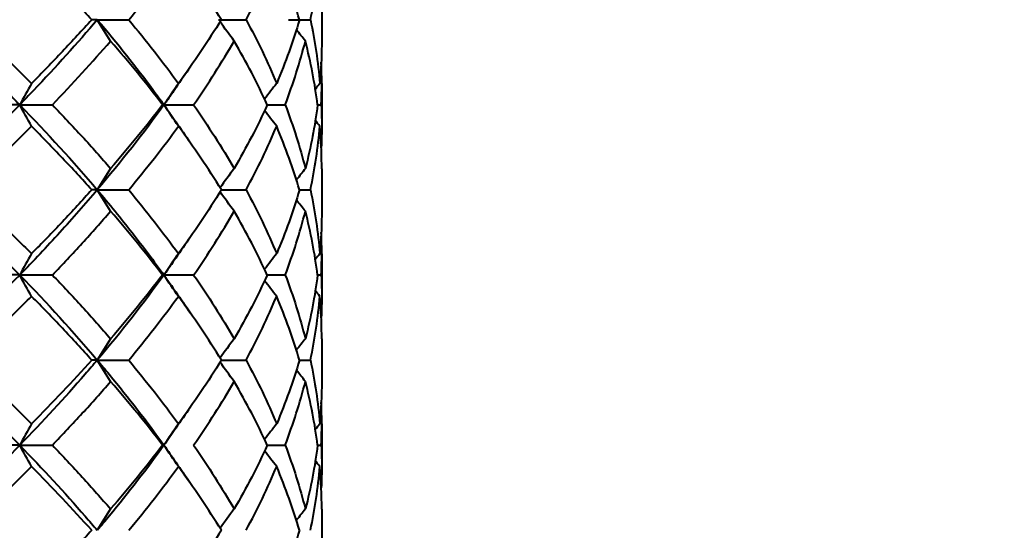
# Model space of a CAD drawing. Units: millimetres. Extents: x 58 to 735, y 104 to 775.
# Drawn here: x 192 to 209, y 243 to 252 of the extents above; entities that cross this region are included whole.
import ezdxf

# ---------------------------------------------------------------- set-up
doc = ezdxf.new("R2010")
doc.units = ezdxf.units.MM
doc.layers.get('Defpoints').update_dxf_attribs({"color": 251})
doc.styles.add('BLAIR ITC', font='blair-itc-medium.ttf', dxfattribs={"height": 10})
doc.dimstyles.new('BLAIR ITC', dxfattribs={"dimtxt": 10, "dimasz": 10, "dimexe": 5, "dimexo": 3, "dimgap": 3, "dimtad": 0, "dimdec": 0, "dimdsep": 46, "dimtxsty": 'BLAIR ITC', "dimcen": 0.09, "dimclrd": 8, "dimclre": 8, "dimclrt": 256, "dimadec": 0, "dimazin": 0, "dimtfac": 1, "dimtdec": 0, "dimtmove": 0, "dimatfit": 3, "dimfxl": 1, "dimtfill": 1, "dimtolj": 1, "dimtzin": 0, "dimarcsym": 0})

# ---------------------------------------------------------------- blocks, each defined once
blk = doc.blocks.new('*D45')
at = {"color": 8, "lineweight": -2, "transparency": 16777216}
for p, q in [((134.177, 244.423), (134.177, 447.923)), ((678.169, 341.923), (678.169, 447.923)), ((144.177, 442.923), (386.301, 442.923)), ((668.169, 442.923), (426.044, 442.923))]:
    blk.add_line(p, q, dxfattribs=at)
at = {"color": 8, "transparency": 16777216}
for points in [[(144.177, 444.59), (144.177, 441.257), (134.177, 442.923)], [(668.169, 444.59), (668.169, 441.257), (678.169, 442.923)]]:
    blk.add_solid(points, dxfattribs=at)
at = {"layer": 'Defpoints', "color": 0, "transparency": 16777216}
for p in [(134.177, 442.923), (678.169, 338.923), (134.177, 241.423)]:
    blk.add_point(p, dxfattribs=at)
at = {"lineweight": 40, "transparency": 16777216, "insert": (406.173, 442.923), "char_height": 10, "attachment_point": 5, "style": 'BLAIR ITC', "bg_fill": 3, "box_fill_scale": 1.1, "bg_fill_color": 256, "bg_fill_true_color": 13158600, "bg_fill_transparency": 0}
blk.add_mtext('\\A1;544', dxfattribs=at)
blk = doc.blocks.new('*D48')
at = {"color": 8, "lineweight": -2, "transparency": 16777216}
for p, q in [((664.169, 265.923), (664.169, 130.923)), ((181.423, 157.923), (181.423, 130.923)), ((191.423, 135.923), (402.876, 135.923)), ((654.169, 135.923), (442.716, 135.923))]:
    blk.add_line(p, q, dxfattribs=at)
at = {"color": 8, "transparency": 16777216}
for points in [[(191.423, 137.59), (191.423, 134.257), (181.423, 135.923)], [(654.169, 137.59), (654.169, 134.257), (664.169, 135.923)]]:
    blk.add_solid(points, dxfattribs=at)
at = {"layer": 'Defpoints', "color": 0, "transparency": 16777216}
for p in [(664.169, 268.923), (181.423, 160.923), (664.169, 135.923)]:
    blk.add_point(p, dxfattribs=at)
at = {"lineweight": 40, "transparency": 16777216, "insert": (422.796, 135.923), "char_height": 10, "attachment_point": 5, "style": 'BLAIR ITC', "bg_fill": 3, "box_fill_scale": 1.1, "bg_fill_color": 256, "bg_fill_true_color": 13158600, "bg_fill_transparency": 0}
blk.add_mtext('\\A1;483', dxfattribs=at)
blk = doc.blocks.new('*D49')
at = {"color": 8, "lineweight": -2, "transparency": 16777216}
for p, q in [((664.169, 265.923), (664.169, 105.923)), ((134.177, 178.423), (134.177, 105.923)), ((144.177, 110.923), (378.556, 110.923)), ((654.169, 110.923), (419.79, 110.923))]:
    blk.add_line(p, q, dxfattribs=at)
at = {"color": 8, "transparency": 16777216}
for points in [[(144.177, 112.59), (144.177, 109.257), (134.177, 110.923)], [(654.169, 112.59), (654.169, 109.257), (664.169, 110.923)]]:
    blk.add_solid(points, dxfattribs=at)
at = {"layer": 'Defpoints', "color": 0, "transparency": 16777216}
for p in [(664.169, 268.923), (134.177, 181.423), (134.177, 110.923)]:
    blk.add_point(p, dxfattribs=at)
at = {"lineweight": 40, "transparency": 16777216, "insert": (399.173, 110.923), "char_height": 10, "attachment_point": 5, "style": 'BLAIR ITC', "bg_fill": 3, "box_fill_scale": 1.1, "bg_fill_color": 256, "bg_fill_true_color": 13158600, "bg_fill_transparency": 0}
blk.add_mtext('\\A1;530', dxfattribs=at)

msp = doc.modelspace()

# ---------------------------------------------------------------- linework, layer by layer
at = {"lineweight": 40, "extrusion": (-2.22045e-16, 1, -2.22045e-16)}
for p, q in [((197.423, 251.992), (197.423, 251.255)), ((197.423, 250.512), (197.423, 249.775)), ((197.423, 249.032), (197.423, 248.294)), ((197.423, 247.552), (197.423, 246.815)), ((197.423, 246.072), (197.423, 245.335)), ((197.423, 244.592), (197.423, 243.855)), ((197.423, 243.112), (197.423, 242.375))]:
    msp.add_line(p, q, dxfattribs=at)
at = {"lineweight": 40, "extrusion": (4.93038e-32, -2.22045e-16, -1)}
for centre, major_axis, ratio, start_param, end_param in [((175.01, 251.627), (18.722, -0.004), 0.000038, 0.150694, 0.181832), ((234.688, 282.451), (-0.153, 49.348), 0.982151, -2.252175, -2.247064), ((188.207, 250.136), (18.702, 0.002), 0.000362, -1.357265, -1.326101), ((234.695, 279.498), (-0.158, 49.358), 0.982146, -2.252075, -2.246966), ((230.518, 276.57), (-0.073, 49.411), 0.904492, -2.253871, -2.245166), ((188.202, 244.223), (18.724, 0), 0, -1.357263, -1.326129), ((184.062, 244.223), (18.724, 0), 0, -0.845943, -0.823475)]:
    msp.add_ellipse(centre, major_axis=major_axis, ratio=ratio, start_param=start_param, end_param=end_param, dxfattribs=at)
at = {"lineweight": 40, "extrusion": (4.92557e-32, -2.22045e-16, -1)}
for centre, major_axis, ratio, start_param, end_param in [((223.182, 282.451), (-0.045, 49.348), 0.770052, -2.254509, -2.244834), ((227.215, 280.994), (-0.057, 49.388), 0.843915, -2.254203, -2.244537), ((232.986, 278.007), (-0.094, 49.344), 0.95083, -2.253384, -2.246286), ((218.515, 275.05), (-0.039, 49.347), 0.68402, -2.25466, -2.244985)]:
    msp.add_ellipse(centre, major_axis=major_axis, ratio=ratio, start_param=start_param, end_param=end_param, dxfattribs=at)
at = {"lineweight": 40}
for centre, major_axis, ratio, start_param, end_param in [((187.291, 251.627), (18.722, -0.001), 0.000209, -1.231606, -1.200468), ((185.205, 251.627), (18.722, -0.002), 0.000183, -0.980279, -0.949141), ((182.881, 251.627), (18.722, -0.003), 0.000146, -0.728951, -0.697814), ((218.618, 219.278), (0.043, -49.409), 0.685118, -2.255791, -2.246129), ((227.281, 219.278), (0.058, -49.409), 0.844748, -2.256193, -2.246532), ((233.063, 219.278), (0.101, -49.409), 0.951298, -2.257143, -2.250056), ((235.601, 219.278), (0.502, -49.406), 0.998075, -2.265345, -2.262807), ((174.178, 250.136), (18.702, 0.007), 0.000148, 0.276363, 0.307527), ((175.983, 250.136), (18.702, 0.007), 0.000056, 0.025036, 0.0562), ((223.25, 217.827), (0.046, -49.363), 0.77098, -2.255903, -2.246231), ((230.526, 217.827), (0.068, -49.363), 0.905139, -2.256444, -2.247728), ((234.717, 217.827), (0.156, -49.362), 0.982424, -2.258291, -2.253181), ((218.586, 216.351), (0.041, -49.354), 0.685094, -2.255799, -2.246126), ((227.243, 216.351), (0.056, -49.354), 0.84473, -2.256184, -2.246511), ((233.021, 216.351), (0.097, -49.354), 0.951288, -2.257095, -2.249999), ((235.557, 216.351), (0.48, -49.351), 0.998073, -2.264947, -2.262406), ((174.164, 247.182), (18.716, 0.001), 0.00006, 0.276355, 0.3075), ((175.968, 247.182), (18.716, 0.001), 0.000043, 0.025028, 0.056173), ((223.261, 214.858), (0.048, -49.378), 0.771003, -2.255925, -2.246257), ((230.538, 214.858), (0.072, -49.378), 0.905154, -2.256492, -2.247781), ((234.73, 214.858), (0.163, -49.378), 0.982431, -2.258429, -2.253322), ((187.298, 245.71), (18.701, -0.003), 0.000349, -1.231607, -1.200441), ((185.216, 245.71), (18.701, -0.005), 0.000298, -0.97709, -0.949114), ((182.896, 245.71), (18.701, -0.006), 0.000228, -0.713373, -0.697787), ((218.582, 213.397), (0.039, -49.347), 0.685074, -2.255752, -2.246076), ((227.238, 213.397), (0.054, -49.347), 0.844715, -2.256122, -2.246446), ((233.016, 213.397), (0.093, -49.347), 0.951279, -2.256998, -2.2499), ((235.552, 213.397), (0.462, -49.345), 0.998072, -2.264548, -2.262006), ((174.156, 244.223), (18.724, 0), 0, 0.276365, 0.307499), ((181.673, 244.223), (18.724, 0), 0, -0.578366, -0.572147), ((223.28, 211.876), (0.049, -49.411), 0.771014, -2.255977, -2.246316), ((230.561, 211.876), (0.073, -49.411), 0.905161, -2.256558, -2.247853), ((234.753, 211.876), (0.167, -49.41), 0.982434, -2.25854, -2.253437)]:
    msp.add_ellipse(centre, major_axis=major_axis, ratio=ratio, start_param=start_param, end_param=end_param, dxfattribs=at)
at = {"lineweight": 40, "extrusion": (4.86779e-32, -2.22045e-16, -1)}
msp.add_ellipse((230.476, 282.451), major_axis=(-0.067, 49.348), ratio=0.904519, start_param=-2.253978, end_param=-2.24526, dxfattribs=at)
at = {"lineweight": 40, "extrusion": (4.90149e-32, -2.22045e-16, -1)}
msp.add_ellipse((218.535, 280.994), major_axis=(-0.042, 49.388), ratio=0.683985, start_param=-2.254596, end_param=-2.244931, dxfattribs=at)
at = {"lineweight": 40, "extrusion": (4.92918e-32, -2.22045e-16, -1)}
for centre, major_axis, ratio, start_param, end_param in [((186.295, 250.136), (18.702, 0.004), 0.00032, -1.105937, -1.074773), ((181.691, 250.136), (18.702, 0.006), 0.000178, -0.578344, -0.572118), ((175.031, 245.71), (18.701, -0.007), 0.000093, 0.150693, 0.181859)]:
    msp.add_ellipse(centre, major_axis=major_axis, ratio=ratio, start_param=start_param, end_param=end_param, dxfattribs=at)
at = {"lineweight": 40, "extrusion": (4.94964e-32, -2.22045e-16, -1)}
for centre, major_axis, ratio, start_param, end_param in [((233.018, 280.994), (-0.099, 49.388), 0.950818, -2.253276, -2.246186), ((230.482, 279.498), (-0.07, 49.358), 0.904507, -2.253943, -2.245228), ((227.189, 275.05), (-0.053, 49.347), 0.84394, -2.254291, -2.244615), ((232.988, 275.05), (-0.093, 49.347), 0.950833, -2.253421, -2.246324)]:
    msp.add_ellipse(centre, major_axis=major_axis, ratio=ratio, start_param=start_param, end_param=end_param, dxfattribs=at)
at = {"lineweight": 40, "extrusion": (4.92797e-32, -2.22045e-16, -1)}
for centre, major_axis, ratio, start_param, end_param in [((184.076, 250.136), (18.702, 0.005), 0.000257, -0.845937, -0.823446), ((223.187, 279.498), (-0.047, 49.358), 0.770035, -2.254494, -2.244822), ((218.513, 278.007), (-0.04, 49.344), 0.684013, -2.254639, -2.244963)]:
    msp.add_ellipse(centre, major_axis=major_axis, ratio=ratio, start_param=start_param, end_param=end_param, dxfattribs=at)
at = {"lineweight": 40, "extrusion": (4.66075e-32, -2.22045e-16, -1)}
for centre, major_axis, ratio, start_param, end_param in [((235.579, 280.994), (-0.481, 49.385), 0.997978, -2.245454, -2.242915), ((234.735, 276.57), (-0.166, 49.41), 0.982139, -2.251913, -2.24681)]:
    msp.add_ellipse(centre, major_axis=major_axis, ratio=ratio, start_param=start_param, end_param=end_param, dxfattribs=at)
at = {"lineweight": 40, "extrusion": (4.93034e-32, -2.22045e-16, -1)}
msp.add_ellipse((175.013, 248.663), major_axis=(18.719, 0), ratio=0.000048, start_param=0.150696, end_param=0.181836, dxfattribs=at)
at = {"lineweight": 40, "extrusion": (4.93083e-32, -2.22045e-16, -1)}
msp.add_ellipse((187.292, 248.663), major_axis=(18.719, -0.001), ratio=0.000004, start_param=-1.231605, end_param=-1.200464, dxfattribs=at)
at = {"lineweight": 40, "extrusion": (4.93053e-32, -2.22045e-16, -1)}
for centre, major_axis, ratio, start_param, end_param in [((185.206, 248.663), (18.719, -0.001), 0.000016, -0.97709, -0.949137), ((188.204, 247.182), (18.716, 0.001), 0.000065, -1.357273, -1.326128)]:
    msp.add_ellipse(centre, major_axis=major_axis, ratio=ratio, start_param=start_param, end_param=end_param, dxfattribs=at)
at = {"lineweight": 40, "extrusion": (4.93023e-32, -2.22045e-16, -1)}
msp.add_ellipse((182.883, 248.663), major_axis=(18.719, -0.001), ratio=0.000027, start_param=-0.713383, end_param=-0.69781, dxfattribs=at)
at = {"lineweight": 40, "extrusion": (4.95927e-32, -2.22045e-16, -1)}
msp.add_ellipse((227.187, 278.007), major_axis=(-0.054, 49.344), ratio=0.843935, start_param=-2.254265, end_param=-2.244589, dxfattribs=at)
at = {"lineweight": 40, "extrusion": (4.92978e-32, -2.22045e-16, -1)}
msp.add_ellipse((186.288, 247.182), major_axis=(18.716, 0.001), ratio=0.000049, start_param=-1.105945, end_param=-1.074801, dxfattribs=at)
at = {"lineweight": 40, "extrusion": (4.93098e-32, -2.22045e-16, -1)}
msp.add_ellipse((184.067, 247.182), major_axis=(18.716, 0.002), ratio=0.00003, start_param=-0.84595, end_param=-0.823473, dxfattribs=at)
at = {"lineweight": 40, "extrusion": (4.93128e-32, -2.22045e-16, -1)}
msp.add_ellipse((181.679, 247.182), major_axis=(18.716, 0.002), ratio=0.000009, start_param=-0.578367, end_param=-0.572146, dxfattribs=at)
at = {"lineweight": 40, "extrusion": (5.46964e-32, -2.22045e-16, -1)}
msp.add_ellipse((235.545, 278.007), major_axis=(-0.457, 49.342), ratio=0.99798, start_param=-2.245947, end_param=-2.243405, dxfattribs=at)
at = {"lineweight": 40, "extrusion": (4.94001e-32, -2.22045e-16, -1)}
msp.add_ellipse((223.217, 276.57), major_axis=(-0.049, 49.411), ratio=0.770012, start_param=-2.254449, end_param=-2.244788, dxfattribs=at)
at = {"lineweight": 40, "extrusion": (4.89186e-32, -2.22045e-16, -1)}
msp.add_ellipse((235.547, 275.05), major_axis=(-0.451, 49.345), ratio=0.997981, start_param=-2.246075, end_param=-2.243534, dxfattribs=at)
at = {"lineweight": 40}
for points, knots in [([(192.376, 252.732), (192.193, 252.547), (192.006, 252.362), (191.624, 251.993), (191.429, 251.808), (191.231, 251.623)], [-0.1870241, -0.1870241, -0.1870241, -0.1870241, -0.0935137, -0.0935137, -0.000001, -0.000001, -0.000001, -0.000001]), ([(193.423, 251.623), (193.257, 251.808), (193.087, 251.993), (192.738, 252.362), (192.559, 252.547), (192.376, 252.732)], [-0.1870247, -0.1870247, -0.1870247, -0.1870247, -0.0935109, -0.0935109, -0.0000012, -0.0000012, -0.0000012, -0.0000012]), ([(194.067, 251.623), (194.22, 251.808), (194.37, 251.993), (194.658, 252.362), (194.798, 252.547), (194.932, 252.732)], [0.000001, 0.000001, 0.000001, 0.000001, 0.0935137, 0.0935137, 0.1870241, 0.1870241, 0.1870241, 0.1870241]), ([(195.678, 251.623), (195.564, 251.808), (195.445, 251.993), (195.196, 252.362), (195.067, 252.547), (194.932, 252.732)], [-0.1870247, -0.1870247, -0.1870247, -0.1870247, -0.0935109, -0.0935109, -0.0000012, -0.0000012, -0.0000012, -0.0000012]), ([(196.108, 251.623), (196.207, 251.808), (196.302, 251.993), (196.479, 252.362), (196.562, 252.547), (196.64, 252.732)], [0.000001, 0.000001, 0.000001, 0.000001, 0.0935137, 0.0935137, 0.1870241, 0.1870241, 0.1870241, 0.1870241]), ([(197.037, 251.623), (196.982, 251.808), (196.922, 251.993), (196.789, 252.362), (196.717, 252.547), (196.64, 252.732)], [-0.1870247, -0.1870247, -0.1870247, -0.1870247, -0.0935109, -0.0935109, -0.0000012, -0.0000012, -0.0000012, -0.0000012]), ([(197.226, 251.623), (197.265, 251.808), (197.299, 251.993), (197.354, 252.362), (197.376, 252.547), (197.391, 252.732)], [0.000001, 0.000001, 0.000001, 0.000001, 0.0935137, 0.0935137, 0.1870241, 0.1870241, 0.1870241, 0.1870241]), ([(190.651, 251.623), (191.094, 251.212), (191.606, 250.719), (192.09, 250.225), (192.17, 250.143)], [0, 0, 0, 0, 0.833331, 1, 1, 1, 1]), ([(191.231, 251.623), (191.429, 251.438), (191.624, 251.254), (192.006, 250.884), (192.193, 250.699), (192.376, 250.514)], [-0.1870247, -0.1870247, -0.1870247, -0.1870247, -0.0935109, -0.0935109, -0.0000012, -0.0000012, -0.0000012, -0.0000012]), ([(193.52, 251.623), (193.171, 251.212), (192.725, 250.719), (192.25, 250.225), (192.17, 250.143)], [0, 0, 0, 0, 0.833331, 1, 1, 1, 1]), ([(193.423, 251.623), (193.257, 251.438), (193.087, 251.254), (192.738, 250.884), (192.559, 250.699), (192.376, 250.514)], [0.000001, 0.000001, 0.000001, 0.000001, 0.0935138, 0.0935138, 0.1870241, 0.1870241, 0.1870241, 0.1870241]), ([(193.52, 251.623), (193.869, 251.212), (194.262, 250.719), (194.62, 250.225), (194.679, 250.143)], [0, 0, 0, 0, 0.833331, 1, 1, 1, 1]), ([(194.067, 251.623), (194.22, 251.438), (194.37, 251.254), (194.658, 250.884), (194.798, 250.699), (194.932, 250.514)], [-0.1870247, -0.1870247, -0.1870247, -0.1870247, -0.0935109, -0.0935109, -0.0000012, -0.0000012, -0.0000012, -0.0000012]), ([(195.678, 251.623), (195.564, 251.438), (195.445, 251.254), (195.196, 250.884), (195.067, 250.699), (194.932, 250.514)], [0.000001, 0.000001, 0.000001, 0.000001, 0.0935138, 0.0935138, 0.1870241, 0.1870241, 0.1870241, 0.1870241]), ([(196.108, 251.623), (196.207, 251.438), (196.302, 251.254), (196.479, 250.884), (196.562, 250.699), (196.64, 250.514)], [-0.1870247, -0.1870247, -0.1870247, -0.1870247, -0.0935109, -0.0935109, -0.0000012, -0.0000012, -0.0000012, -0.0000012]), ([(197.037, 251.623), (196.982, 251.438), (196.922, 251.254), (196.789, 250.884), (196.717, 250.699), (196.64, 250.514)], [0.000001, 0.000001, 0.000001, 0.000001, 0.0935138, 0.0935138, 0.1870241, 0.1870241, 0.1870241, 0.1870241]), ([(197.226, 251.623), (197.265, 251.438), (197.299, 251.254), (197.354, 250.884), (197.376, 250.699), (197.391, 250.514)], [-0.1870247, -0.1870247, -0.1870247, -0.1870247, -0.0935109, -0.0935109, -0.0000012, -0.0000012, -0.0000012, -0.0000012]), ([(194.655, 250.143), (194.514, 250.328), (194.368, 250.513), (194.067, 250.882), (193.911, 251.067), (193.751, 251.252)], [-0.1870286, -0.1870286, -0.1870286, -0.1870286, -0.0935149, -0.0935149, -0.0000011, -0.0000011, -0.0000011, -0.0000011]), ([(196.476, 250.143), (196.391, 250.328), (196.301, 250.513), (196.109, 250.882), (196.007, 251.067), (195.9, 251.252)], [-0.1870286, -0.1870286, -0.1870286, -0.1870286, -0.0935149, -0.0935149, -0.0000011, -0.0000011, -0.0000011, -0.0000011]), ([(197.352, 250.143), (197.328, 250.328), (197.299, 250.513), (197.228, 250.882), (197.187, 251.067), (197.14, 251.252)], [-0.1870286, -0.1870286, -0.1870286, -0.1870286, -0.0935149, -0.0935149, -0.0000011, -0.0000011, -0.0000011, -0.0000011]), ([(197.423, 251.255), (197.423, 251.193), (197.422, 251.131), (197.417, 250.884), (197.407, 250.699), (197.391, 250.514)], [0.0621864, 0.0621864, 0.0621864, 0.0621864, 0.0935138, 0.0935138, 0.1870241, 0.1870241, 0.1870241, 0.1870241]), ([(194.885, 250.438), (194.874, 250.422), (194.807, 250.324), (194.738, 250.225), (194.679, 250.143)], [0.8010129, 0.8010129, 0.8010129, 0.8010129, 0.8333311, 1, 1, 1, 1]), ([(192.738, 250.143), (192.915, 249.958), (193.089, 249.774), (193.427, 249.404), (193.591, 249.219), (193.751, 249.035)], [-0.1870307, -0.1870307, -0.1870307, -0.1870307, -0.0935156, -0.0935156, -0.0000012, -0.0000012, -0.0000012, -0.0000012]), ([(194.655, 250.143), (194.514, 249.958), (194.368, 249.774), (194.067, 249.404), (193.911, 249.219), (193.751, 249.035)], [0.000001, 0.000001, 0.000001, 0.000001, 0.0935159, 0.0935159, 0.1870303, 0.1870303, 0.1870303, 0.1870303]), ([(195.196, 250.143), (195.323, 249.958), (195.446, 249.774), (195.681, 249.404), (195.793, 249.219), (195.9, 249.035)], [-0.1870307, -0.1870307, -0.1870307, -0.1870307, -0.0935156, -0.0935156, -0.0000012, -0.0000012, -0.0000012, -0.0000012]), ([(196.476, 250.143), (196.391, 249.958), (196.301, 249.774), (196.109, 249.404), (196.007, 249.219), (195.9, 249.035)], [0.000001, 0.000001, 0.000001, 0.000001, 0.0935159, 0.0935159, 0.1870303, 0.1870303, 0.1870303, 0.1870303]), ([(196.788, 250.143), (196.858, 249.958), (196.922, 249.774), (197.04, 249.404), (197.092, 249.219), (197.14, 249.035)], [-0.1870307, -0.1870307, -0.1870307, -0.1870307, -0.0935156, -0.0935156, -0.0000012, -0.0000012, -0.0000012, -0.0000012]), ([(197.352, 250.143), (197.328, 249.958), (197.299, 249.774), (197.228, 249.404), (197.187, 249.219), (197.14, 249.035)], [0.000001, 0.000001, 0.000001, 0.000001, 0.0935159, 0.0935159, 0.1870303, 0.1870303, 0.1870303, 0.1870303]), ([(197.415, 250.143), (197.423, 249.958), (197.425, 249.774), (197.42, 249.527), (197.418, 249.465), (197.415, 249.403)], [-0.1870307, -0.1870307, -0.1870307, -0.1870307, -0.0935156, -0.0935156, -0.0621871, -0.0621871, -0.0621871, -0.0621871]), ([(191.231, 248.663), (191.429, 248.848), (191.624, 249.033), (192.006, 249.402), (192.193, 249.587), (192.376, 249.772)], [0.000001, 0.000001, 0.000001, 0.000001, 0.0935148, 0.0935148, 0.1870277, 0.1870277, 0.1870277, 0.1870277]), ([(193.423, 248.663), (193.257, 248.848), (193.087, 249.033), (192.738, 249.402), (192.559, 249.587), (192.376, 249.772)], [-0.1870279, -0.1870279, -0.1870279, -0.1870279, -0.0935141, -0.0935141, -0.0000012, -0.0000012, -0.0000012, -0.0000012]), ([(194.067, 248.663), (194.22, 248.848), (194.37, 249.033), (194.658, 249.402), (194.798, 249.587), (194.932, 249.772)], [0.000001, 0.000001, 0.000001, 0.000001, 0.0935148, 0.0935148, 0.1870277, 0.1870277, 0.1870277, 0.1870277]), ([(195.678, 248.663), (195.564, 248.848), (195.445, 249.033), (195.196, 249.402), (195.067, 249.587), (194.932, 249.772)], [-0.1870279, -0.1870279, -0.1870279, -0.1870279, -0.0935141, -0.0935141, -0.0000012, -0.0000012, -0.0000012, -0.0000012]), ([(196.108, 248.663), (196.207, 248.848), (196.302, 249.033), (196.479, 249.402), (196.562, 249.587), (196.64, 249.772)], [0.000001, 0.000001, 0.000001, 0.000001, 0.0935148, 0.0935148, 0.1870277, 0.1870277, 0.1870277, 0.1870277]), ([(197.037, 248.663), (196.982, 248.848), (196.922, 249.033), (196.789, 249.402), (196.717, 249.587), (196.64, 249.772)], [-0.1870279, -0.1870279, -0.1870279, -0.1870279, -0.0935141, -0.0935141, -0.0000012, -0.0000012, -0.0000012, -0.0000012]), ([(197.226, 248.663), (197.265, 248.848), (197.299, 249.033), (197.354, 249.402), (197.376, 249.587), (197.391, 249.772)], [0.000001, 0.000001, 0.000001, 0.000001, 0.0935148, 0.0935148, 0.1870277, 0.1870277, 0.1870277, 0.1870277]), ([(197.423, 249.032), (197.423, 249.094), (197.422, 249.156), (197.417, 249.402), (197.407, 249.587), (197.391, 249.772)], [-0.1248401, -0.1248401, -0.1248401, -0.1248401, -0.0935141, -0.0935141, -0.0000012, -0.0000012, -0.0000012, -0.0000012]), ([(190.651, 248.663), (190.917, 248.417), (191.437, 247.923), (191.931, 247.43), (192.17, 247.183)], [0, 0, 0, 0, 0.500001, 1, 1, 1, 1]), ([(191.231, 248.663), (191.429, 248.478), (191.624, 248.294), (192.006, 247.924), (192.193, 247.739), (192.376, 247.555)], [-0.1870245, -0.1870245, -0.1870245, -0.1870245, -0.0935147, -0.0935147, -0.0000012, -0.0000012, -0.0000012, -0.0000012]), ([(193.52, 248.663), (193.31, 248.417), (192.875, 247.923), (192.41, 247.43), (192.17, 247.183)], [0, 0, 0, 0, 0.500001, 1, 1, 1, 1]), ([(193.423, 248.663), (193.257, 248.478), (193.087, 248.294), (192.738, 247.924), (192.559, 247.739), (192.376, 247.555)], [0.000001, 0.000001, 0.000001, 0.000001, 0.0935103, 0.0935103, 0.1870239, 0.1870239, 0.1870239, 0.1870239]), ([(193.52, 248.663), (193.73, 248.417), (194.133, 247.923), (194.503, 247.43), (194.679, 247.183)], [0, 0, 0, 0, 0.500001, 1, 1, 1, 1]), ([(194.067, 248.663), (194.22, 248.478), (194.37, 248.294), (194.658, 247.924), (194.798, 247.739), (194.932, 247.555)], [-0.1870245, -0.1870245, -0.1870245, -0.1870245, -0.0935147, -0.0935147, -0.0000012, -0.0000012, -0.0000012, -0.0000012]), ([(195.678, 248.663), (195.564, 248.478), (195.445, 248.294), (195.196, 247.924), (195.067, 247.739), (194.932, 247.555)], [0.000001, 0.000001, 0.000001, 0.000001, 0.0935103, 0.0935103, 0.1870239, 0.1870239, 0.1870239, 0.1870239]), ([(196.108, 248.663), (196.207, 248.478), (196.302, 248.294), (196.479, 247.924), (196.562, 247.739), (196.64, 247.555)], [-0.1870245, -0.1870245, -0.1870245, -0.1870245, -0.0935147, -0.0935147, -0.0000012, -0.0000012, -0.0000012, -0.0000012]), ([(197.037, 248.663), (196.982, 248.478), (196.922, 248.294), (196.789, 247.924), (196.717, 247.739), (196.64, 247.555)], [0.000001, 0.000001, 0.000001, 0.000001, 0.0935103, 0.0935103, 0.1870239, 0.1870239, 0.1870239, 0.1870239]), ([(197.226, 248.663), (197.265, 248.478), (197.299, 248.294), (197.354, 247.924), (197.376, 247.739), (197.391, 247.555)], [-0.1870245, -0.1870245, -0.1870245, -0.1870245, -0.0935147, -0.0935147, -0.0000012, -0.0000012, -0.0000012, -0.0000012]), ([(192.738, 247.183), (192.915, 247.368), (193.089, 247.553), (193.427, 247.922), (193.591, 248.107), (193.751, 248.292)], [0.000001, 0.000001, 0.000001, 0.000001, 0.0935103, 0.0935103, 0.1870238, 0.1870238, 0.1870238, 0.1870238]), ([(194.655, 247.183), (194.514, 247.368), (194.368, 247.553), (194.067, 247.922), (193.911, 248.107), (193.751, 248.292)], [-0.1870244, -0.1870244, -0.1870244, -0.1870244, -0.0935147, -0.0935147, -0.0000012, -0.0000012, -0.0000012, -0.0000012]), ([(195.196, 247.183), (195.323, 247.368), (195.446, 247.553), (195.681, 247.922), (195.793, 248.107), (195.9, 248.292)], [0.000001, 0.000001, 0.000001, 0.000001, 0.0935103, 0.0935103, 0.1870238, 0.1870238, 0.1870238, 0.1870238]), ([(196.476, 247.183), (196.391, 247.368), (196.301, 247.553), (196.109, 247.922), (196.007, 248.107), (195.9, 248.292)], [-0.1870244, -0.1870244, -0.1870244, -0.1870244, -0.0935147, -0.0935147, -0.0000012, -0.0000012, -0.0000012, -0.0000012]), ([(196.788, 247.183), (196.858, 247.368), (196.922, 247.553), (197.04, 247.922), (197.092, 248.107), (197.14, 248.292)], [0.000001, 0.000001, 0.000001, 0.000001, 0.0935103, 0.0935103, 0.1870238, 0.1870238, 0.1870238, 0.1870238]), ([(197.352, 247.183), (197.328, 247.368), (197.299, 247.553), (197.228, 247.922), (197.187, 248.107), (197.14, 248.292)], [-0.1870244, -0.1870244, -0.1870244, -0.1870244, -0.0935147, -0.0935147, -0.0000012, -0.0000012, -0.0000012, -0.0000012]), ([(197.423, 248.294), (197.423, 248.233), (197.422, 248.171), (197.417, 247.924), (197.407, 247.739), (197.391, 247.555)], [0.0621911, 0.0621911, 0.0621911, 0.0621911, 0.0935103, 0.0935103, 0.1870239, 0.1870239, 0.1870239, 0.1870239]), ([(197.415, 247.183), (197.423, 247.368), (197.425, 247.553), (197.42, 247.799), (197.418, 247.861), (197.415, 247.923)], [0.000001, 0.000001, 0.000001, 0.000001, 0.0935103, 0.0935103, 0.1248278, 0.1248278, 0.1248278, 0.1248278]), ([(192.738, 247.183), (192.915, 246.998), (193.089, 246.814), (193.427, 246.444), (193.591, 246.259), (193.751, 246.075)], [-0.1870276, -0.1870276, -0.1870276, -0.1870276, -0.0935139, -0.0935139, -0.0000012, -0.0000012, -0.0000012, -0.0000012]), ([(194.655, 247.183), (194.514, 246.998), (194.368, 246.814), (194.067, 246.444), (193.911, 246.259), (193.751, 246.075)], [0.000001, 0.000001, 0.000001, 0.000001, 0.0935146, 0.0935146, 0.1870274, 0.1870274, 0.1870274, 0.1870274]), ([(195.196, 247.183), (195.324, 246.998), (195.446, 246.814), (195.681, 246.444), (195.793, 246.259), (195.9, 246.075)], [-0.1870276, -0.1870276, -0.1870276, -0.1870276, -0.0935139, -0.0935139, -0.0000012, -0.0000012, -0.0000012, -0.0000012]), ([(196.476, 247.183), (196.391, 246.998), (196.301, 246.814), (196.109, 246.444), (196.007, 246.259), (195.9, 246.075)], [0.000001, 0.000001, 0.000001, 0.000001, 0.0935146, 0.0935146, 0.1870274, 0.1870274, 0.1870274, 0.1870274]), ([(196.788, 247.183), (196.858, 246.998), (196.922, 246.814), (197.04, 246.444), (197.092, 246.259), (197.14, 246.075)], [-0.1870276, -0.1870276, -0.1870276, -0.1870276, -0.0935139, -0.0935139, -0.0000012, -0.0000012, -0.0000012, -0.0000012]), ([(197.352, 247.183), (197.328, 246.998), (197.299, 246.814), (197.228, 246.444), (197.187, 246.259), (197.14, 246.075)], [0.000001, 0.000001, 0.000001, 0.000001, 0.0935146, 0.0935146, 0.1870274, 0.1870274, 0.1870274, 0.1870274]), ([(197.415, 247.183), (197.423, 246.998), (197.425, 246.814), (197.42, 246.567), (197.418, 246.505), (197.415, 246.443)], [-0.1870276, -0.1870276, -0.1870276, -0.1870276, -0.0935139, -0.0935139, -0.0621884, -0.0621884, -0.0621884, -0.0621884]), ([(191.231, 245.703), (191.429, 245.888), (191.624, 246.073), (192.006, 246.442), (192.193, 246.627), (192.376, 246.812)], [0.000001, 0.000001, 0.000001, 0.000001, 0.0935158, 0.0935158, 0.1870301, 0.1870301, 0.1870301, 0.1870301]), ([(193.424, 245.703), (193.257, 245.888), (193.087, 246.073), (192.738, 246.442), (192.559, 246.627), (192.376, 246.812)], [-0.1870304, -0.1870304, -0.1870304, -0.1870304, -0.0935155, -0.0935155, -0.0000012, -0.0000012, -0.0000012, -0.0000012]), ([(194.067, 245.703), (194.22, 245.888), (194.37, 246.073), (194.658, 246.442), (194.798, 246.627), (194.932, 246.812)], [0.000001, 0.000001, 0.000001, 0.000001, 0.0935158, 0.0935158, 0.1870301, 0.1870301, 0.1870301, 0.1870301]), ([(195.678, 245.703), (195.564, 245.888), (195.445, 246.073), (195.196, 246.442), (195.067, 246.627), (194.932, 246.812)], [-0.1870304, -0.1870304, -0.1870304, -0.1870304, -0.0935155, -0.0935155, -0.0000012, -0.0000012, -0.0000012, -0.0000012]), ([(196.108, 245.703), (196.207, 245.888), (196.302, 246.073), (196.479, 246.442), (196.562, 246.627), (196.64, 246.812)], [0.000001, 0.000001, 0.000001, 0.000001, 0.0935158, 0.0935158, 0.1870301, 0.1870301, 0.1870301, 0.1870301]), ([(197.037, 245.703), (196.982, 245.888), (196.922, 246.073), (196.789, 246.442), (196.717, 246.627), (196.64, 246.812)], [-0.1870304, -0.1870304, -0.1870304, -0.1870304, -0.0935155, -0.0935155, -0.0000012, -0.0000012, -0.0000012, -0.0000012]), ([(197.226, 245.703), (197.265, 245.888), (197.299, 246.073), (197.354, 246.442), (197.376, 246.627), (197.391, 246.812)], [0.000001, 0.000001, 0.000001, 0.000001, 0.0935158, 0.0935158, 0.1870301, 0.1870301, 0.1870301, 0.1870301]), ([(197.423, 246.072), (197.423, 246.134), (197.422, 246.196), (197.417, 246.442), (197.407, 246.627), (197.391, 246.812)], [-0.124836, -0.124836, -0.124836, -0.124836, -0.0935155, -0.0935155, -0.0000012, -0.0000012, -0.0000012, -0.0000012]), ([(190.651, 245.703), (190.74, 245.621), (191.268, 245.128), (191.771, 244.634), (192.17, 244.223)], [0, 0, 0, 0, 0.166667, 1, 1, 1, 1]), ([(193.52, 245.703), (193.45, 245.621), (193.026, 245.128), (192.57, 244.634), (192.17, 244.223)], [0, 0, 0, 0, 0.166667, 1, 1, 1, 1]), ([(193.52, 245.703), (193.59, 245.621), (194.004, 245.128), (194.385, 244.634), (194.679, 244.223)], [0, 0, 0, 0, 0.166667, 1, 1, 1, 1]), ([(192.738, 244.223), (192.915, 244.408), (193.089, 244.593), (193.427, 244.962), (193.591, 245.147), (193.751, 245.332)], [0.000001, 0.000001, 0.000001, 0.000001, 0.0935139, 0.0935139, 0.1870243, 0.1870243, 0.1870243, 0.1870243]), ([(194.655, 244.223), (194.514, 244.408), (194.368, 244.593), (194.067, 244.962), (193.911, 245.147), (193.751, 245.332)], [-0.187025, -0.187025, -0.187025, -0.187025, -0.093511, -0.093511, -0.0000012, -0.0000012, -0.0000012, -0.0000012]), ([(195.196, 244.223), (195.324, 244.408), (195.446, 244.593), (195.681, 244.962), (195.793, 245.147), (195.9, 245.332)], [0.000001, 0.000001, 0.000001, 0.000001, 0.0935139, 0.0935139, 0.1870243, 0.1870243, 0.1870243, 0.1870243]), ([(196.476, 244.223), (196.391, 244.408), (196.301, 244.593), (196.109, 244.962), (196.007, 245.147), (195.9, 245.332)], [-0.187025, -0.187025, -0.187025, -0.187025, -0.093511, -0.093511, -0.0000012, -0.0000012, -0.0000012, -0.0000012]), ([(196.788, 244.223), (196.858, 244.408), (196.922, 244.593), (197.04, 244.962), (197.092, 245.147), (197.14, 245.332)], [0.000001, 0.000001, 0.000001, 0.000001, 0.0935139, 0.0935139, 0.1870243, 0.1870243, 0.1870243, 0.1870243]), ([(197.352, 244.223), (197.328, 244.408), (197.299, 244.593), (197.228, 244.962), (197.187, 245.147), (197.14, 245.332)], [-0.187025, -0.187025, -0.187025, -0.187025, -0.093511, -0.093511, -0.0000012, -0.0000012, -0.0000012, -0.0000012]), ([(197.415, 244.223), (197.423, 244.408), (197.425, 244.593), (197.42, 244.839), (197.418, 244.901), (197.415, 244.963)], [0.000001, 0.000001, 0.000001, 0.000001, 0.0935139, 0.0935139, 0.1248315, 0.1248315, 0.1248315, 0.1248315]), ([(192.17, 244.223), (191.771, 243.812), (191.268, 243.319), (190.74, 242.825), (190.651, 242.743)], [0, 0, 0, 0, 0.833333, 1, 1, 1, 1]), ([(192.17, 244.223), (192.57, 243.812), (193.026, 243.319), (193.45, 242.825), (193.52, 242.743)], [0, 0, 0, 0, 0.833333, 1, 1, 1, 1]), ([(192.738, 244.223), (192.915, 244.038), (193.089, 243.854), (193.427, 243.484), (193.591, 243.299), (193.751, 243.114)], [-0.187025, -0.187025, -0.187025, -0.187025, -0.093511, -0.093511, -0.0000012, -0.0000012, -0.0000012, -0.0000012]), ([(194.679, 244.223), (194.385, 243.812), (194.004, 243.319), (193.59, 242.825), (193.52, 242.743)], [0, 0, 0, 0, 0.833333, 1, 1, 1, 1]), ([(194.655, 244.223), (194.514, 244.038), (194.368, 243.854), (194.067, 243.484), (193.911, 243.299), (193.751, 243.114)], [0.000001, 0.000001, 0.000001, 0.000001, 0.0935139, 0.0935139, 0.1870243, 0.1870243, 0.1870243, 0.1870243]), ([(195.196, 244.223), (195.324, 244.038), (195.446, 243.854), (195.681, 243.484), (195.793, 243.299), (195.9, 243.114)], [-0.187025, -0.187025, -0.187025, -0.187025, -0.093511, -0.093511, -0.0000012, -0.0000012, -0.0000012, -0.0000012]), ([(196.476, 244.223), (196.391, 244.038), (196.301, 243.854), (196.109, 243.484), (196.007, 243.299), (195.9, 243.114)], [0.000001, 0.000001, 0.000001, 0.000001, 0.0935139, 0.0935139, 0.1870243, 0.1870243, 0.1870243, 0.1870243]), ([(196.788, 244.223), (196.858, 244.038), (196.922, 243.854), (197.04, 243.484), (197.092, 243.299), (197.14, 243.114)], [-0.187025, -0.187025, -0.187025, -0.187025, -0.093511, -0.093511, -0.0000012, -0.0000012, -0.0000012, -0.0000012]), ([(197.352, 244.223), (197.328, 244.038), (197.299, 243.854), (197.228, 243.484), (197.187, 243.299), (197.14, 243.114)], [0.000001, 0.000001, 0.000001, 0.000001, 0.0935139, 0.0935139, 0.1870243, 0.1870243, 0.1870243, 0.1870243]), ([(197.415, 244.223), (197.423, 244.038), (197.425, 243.854), (197.42, 243.607), (197.418, 243.545), (197.415, 243.483)], [-0.187025, -0.187025, -0.187025, -0.187025, -0.093511, -0.093511, -0.0621942, -0.0621942, -0.0621942, -0.0621942]), ([(193.424, 242.743), (193.257, 242.558), (193.087, 242.374), (192.738, 242.004), (192.559, 241.819), (192.376, 241.635)], [0.000001, 0.000001, 0.000001, 0.000001, 0.0935158, 0.0935158, 0.1870301, 0.1870301, 0.1870301, 0.1870301]), ([(195.678, 242.743), (195.564, 242.558), (195.445, 242.374), (195.196, 242.004), (195.067, 241.819), (194.932, 241.635)], [0.000001, 0.000001, 0.000001, 0.000001, 0.0935158, 0.0935158, 0.1870301, 0.1870301, 0.1870301, 0.1870301]), ([(197.037, 242.743), (196.982, 242.558), (196.922, 242.374), (196.789, 242.004), (196.717, 241.819), (196.64, 241.635)], [0.000001, 0.000001, 0.000001, 0.000001, 0.0935158, 0.0935158, 0.1870301, 0.1870301, 0.1870301, 0.1870301])]:
    msp.add_open_spline(points, degree=3, knots=knots, dxfattribs=at)
for points in [[(192.738, 250.143), (193.093, 250.513), (193.431, 250.882), (193.751, 251.252)], [(195.196, 250.143), (195.451, 250.513), (195.686, 250.882), (195.9, 251.252)], [(196.788, 250.143), (196.928, 250.513), (197.045, 250.882), (197.14, 251.252)], [(197.415, 250.143), (197.426, 250.39), (197.426, 250.637), (197.415, 250.883)], [(195.139, 250.804), (195.054, 250.682), (194.969, 250.56), (194.885, 250.438)], [(192.17, 250.143), (191.691, 249.65), (191.183, 249.157), (190.651, 248.663)], [(192.17, 250.143), (192.65, 249.65), (193.101, 249.157), (193.52, 248.663)], [(194.679, 250.143), (194.326, 249.65), (193.939, 249.157), (193.52, 248.663)], [(194.679, 250.143), (194.749, 250.045), (194.818, 249.947), (194.885, 249.849)], [(194.885, 249.849), (194.969, 249.727), (195.054, 249.604), (195.139, 249.482)], [(195.139, 247.845), (195.054, 247.723), (194.969, 247.601), (194.885, 247.478)], [(194.885, 247.478), (194.818, 247.38), (194.749, 247.281), (194.679, 247.183)], [(192.17, 247.183), (191.691, 246.69), (191.183, 246.197), (190.651, 245.703)], [(192.17, 247.183), (192.65, 246.69), (193.101, 246.197), (193.52, 245.703)], [(194.679, 247.183), (194.326, 246.69), (193.939, 246.197), (193.52, 245.703)], [(194.679, 247.183), (194.749, 247.085), (194.818, 246.987), (194.885, 246.889)], [(194.885, 246.889), (194.969, 246.766), (195.054, 246.644), (195.139, 246.522)], [(191.231, 245.703), (191.628, 245.334), (192.01, 244.964), (192.376, 244.595)], [(193.424, 245.703), (193.091, 245.334), (192.742, 244.964), (192.376, 244.595)], [(194.067, 245.703), (194.374, 245.334), (194.663, 244.964), (194.932, 244.595)], [(195.678, 245.703), (195.45, 245.334), (195.201, 244.964), (194.932, 244.595)], [(196.108, 245.703), (196.307, 245.334), (196.485, 244.964), (196.64, 244.595)], [(197.037, 245.703), (196.928, 245.334), (196.795, 244.964), (196.64, 244.595)], [(197.226, 245.703), (197.305, 245.334), (197.36, 244.964), (197.391, 244.595)], [(197.423, 245.335), (197.423, 245.088), (197.412, 244.841), (197.391, 244.595)], [(195.139, 244.885), (195.054, 244.763), (194.969, 244.641), (194.885, 244.518)], [(195.01, 244.702), (195.01, 244.702), (195.01, 244.702), (195.01, 244.702)], [(194.885, 244.518), (194.818, 244.42), (194.749, 244.321), (194.679, 244.223)], [(194.679, 244.223), (194.749, 244.125), (194.818, 244.027), (194.885, 243.928)], [(194.885, 243.928), (194.969, 243.806), (195.054, 243.683), (195.139, 243.561)], [(191.231, 242.743), (191.628, 243.113), (192.01, 243.482), (192.376, 243.852)], [(193.424, 242.743), (193.091, 243.113), (192.742, 243.482), (192.376, 243.852)], [(194.067, 242.743), (194.374, 243.113), (194.663, 243.482), (194.932, 243.852)], [(195.678, 242.743), (195.45, 243.113), (195.201, 243.482), (194.932, 243.852)], [(195.01, 243.745), (195.01, 243.745), (195.01, 243.745), (195.01, 243.745)], [(196.108, 242.743), (196.307, 243.113), (196.485, 243.482), (196.64, 243.852)], [(197.037, 242.743), (196.928, 243.113), (196.795, 243.482), (196.64, 243.852)], [(197.226, 242.743), (197.305, 243.113), (197.36, 243.482), (197.391, 243.852)], [(197.423, 243.112), (197.423, 243.359), (197.412, 243.605), (197.391, 243.852)]]:
    msp.add_open_spline(points, degree=3, dxfattribs=at)

# ---------------------------------------------------------------- next in the draw order: dimensions: what is measured, and where the dimension line sits
dim = msp.add_linear_dim(base=(134.177, 442.923), p1=(678.169, 338.923), p2=(134.177, 241.423), dimstyle='BLAIR ITC', dxfattribs=at)
dim.commit()
dim.dimension.update_dxf_attribs({"geometry": '*D45', "text_midpoint": (406.173, 442.923)})

# ---------------------------------------------------------------- next in the draw order: dimensions: what is measured, and where the dimension line sits
dim = msp.add_linear_dim(base=(664.169, 135.923), p1=(181.423, 160.923), p2=(664.169, 268.923), dimstyle='BLAIR ITC', dxfattribs=at)
dim.commit()
dim.dimension.update_dxf_attribs({"geometry": '*D48', "text_midpoint": (422.796, 135.923)})

# ---------------------------------------------------------------- next in the draw order: dimensions: what is measured, and where the dimension line sits
dim = msp.add_linear_dim(base=(134.177, 110.923), p1=(664.169, 268.923), p2=(134.177, 181.423), dimstyle='BLAIR ITC', dxfattribs=at)
dim.commit()
dim.dimension.update_dxf_attribs({"geometry": '*D49', "text_midpoint": (399.173, 110.923)})

doc.saveas('drawing.dxf')
